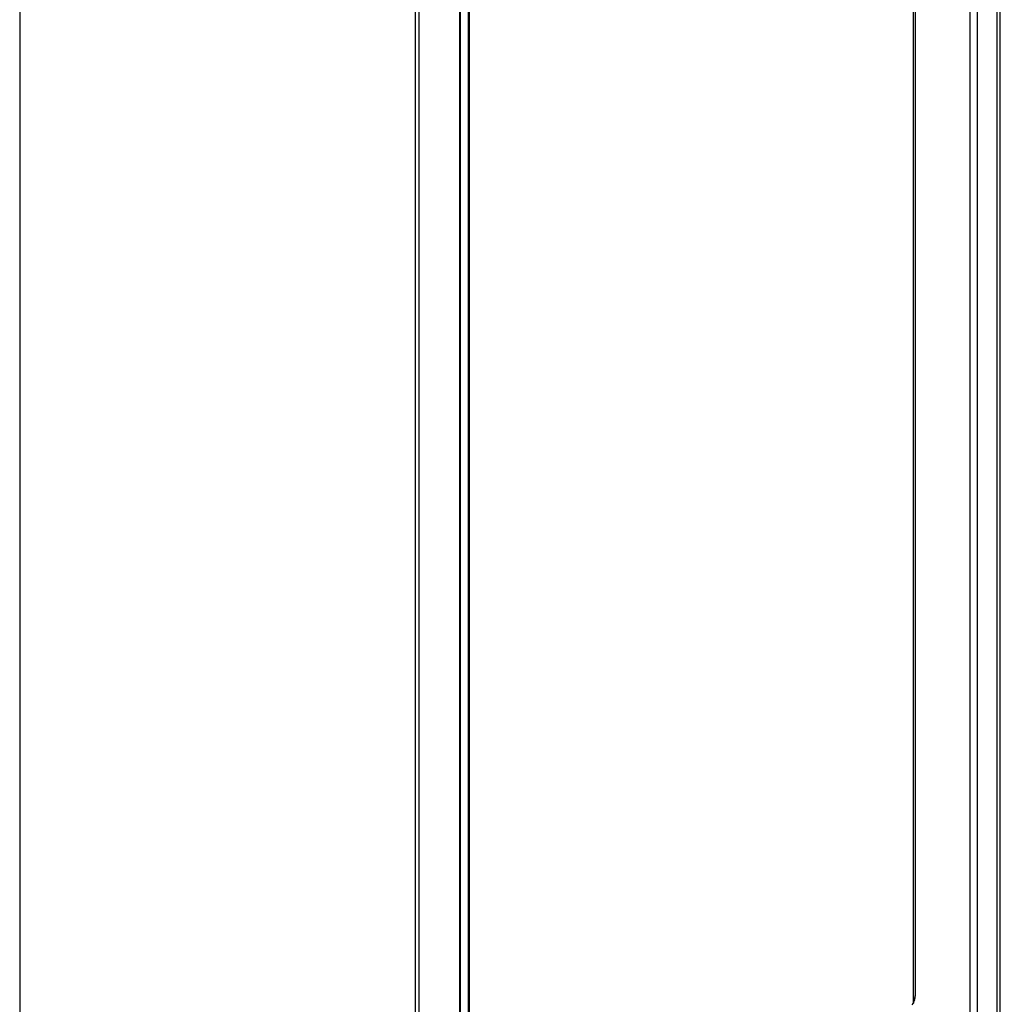
# Model space of a CAD drawing. Extents: x -5027 to 5552, y -4020 to 3818.
# Drawn here: x -1369 to -1129, y -3160 to -2919 of the extents above; entities that cross this region are included whole.
import ezdxf

# ---------------------------------------------------------------- set-up
doc = ezdxf.new("R2010")
doc.units = 0
doc.layers.get('0').update_dxf_attribs({"linetype": 'CONTINUOUS'})

msp = doc.modelspace()

# ---------------------------------------------------------------- linework, layer by layer
for p, q in [((-1369.06, -2505.33), (-1369.06, -3405.33)), ((-1272.29, -3162.17), (-1272.29, -2712.17)), ((-1271.46, -2712.17), (-1271.46, -3162.17)), ((-1261.55, -2712.17), (-1261.55, -3162.17)), ((-1261.33, -3162.17), (-1261.33, -2712.17)), ((-1259.47, -2712.17), (-1259.47, -3162.17)), ((-1259.1, -3162.17), (-1259.1, -2712.17)), ((-1136.81, -2712.17), (-1136.81, -3162.17)), ((-1135.05, -2712.17), (-1135.05, -3162.17)), ((-1130.21, -2712.17), (-1130.21, -3162.17)), ((-1129.36, -3162.17), (-1129.36, -2712.17)), ((-1150.67, -2714.99), (-1150.67, -3159.35)), ((-1150.17, -2717.17), (-1150.17, -3157.17)), ((-1150.55, -3159.08), (-1150.61, -3159.22)), ((-1150.55, -3159.08), (-1150.52, -3159.02)), ((-1150.52, -3159.02), (-1150.54, -3159.06)), ((-1150.52, -3159.02), (-1150.47, -3158.87)), ((-1150.47, -3158.87), (-1150.45, -3158.82)), ((-1150.45, -3158.82), (-1150.43, -3158.76)), ((-1150.41, -3158.72), (-1150.43, -3158.76)), ((-1150.41, -3158.72), (-1150.39, -3158.64)), ((-1150.36, -3158.54), (-1150.39, -3158.64)), ((-1150.34, -3158.47), (-1150.36, -3158.54)), ((-1150.34, -3158.47), (-1150.32, -3158.41)), ((-1150.32, -3158.41), (-1150.31, -3158.35)), ((-1150.29, -3158.27), (-1150.31, -3158.35)), ((-1150.29, -3158.27), (-1150.26, -3158.1)), ((-1150.25, -3158.05), (-1150.26, -3158.1)), ((-1150.24, -3158), (-1150.25, -3158.05)), ((-1150.24, -3158), (-1150.23, -3157.94)), ((-1150.23, -3157.94), (-1150.22, -3157.87)), ((-1150.22, -3157.87), (-1150.21, -3157.83)), ((-1150.2, -3157.72), (-1150.21, -3157.79)), ((-1150.21, -3157.83), (-1150.21, -3157.79)), ((-1150.2, -3157.72), (-1150.18, -3157.51)), ((-1150.17, -3157.17), (-1150.18, -3157.45)), ((-1150.18, -3157.48), (-1150.18, -3157.45)), ((-1150.18, -3157.51), (-1150.18, -3157.48)), ((-1150.88, -3159.68), (-1150.67, -3159.35)), ((-1150.61, -3159.22), (-1150.67, -3159.35))]:
    msp.add_line(p, q)

doc.saveas('drawing.dxf')
